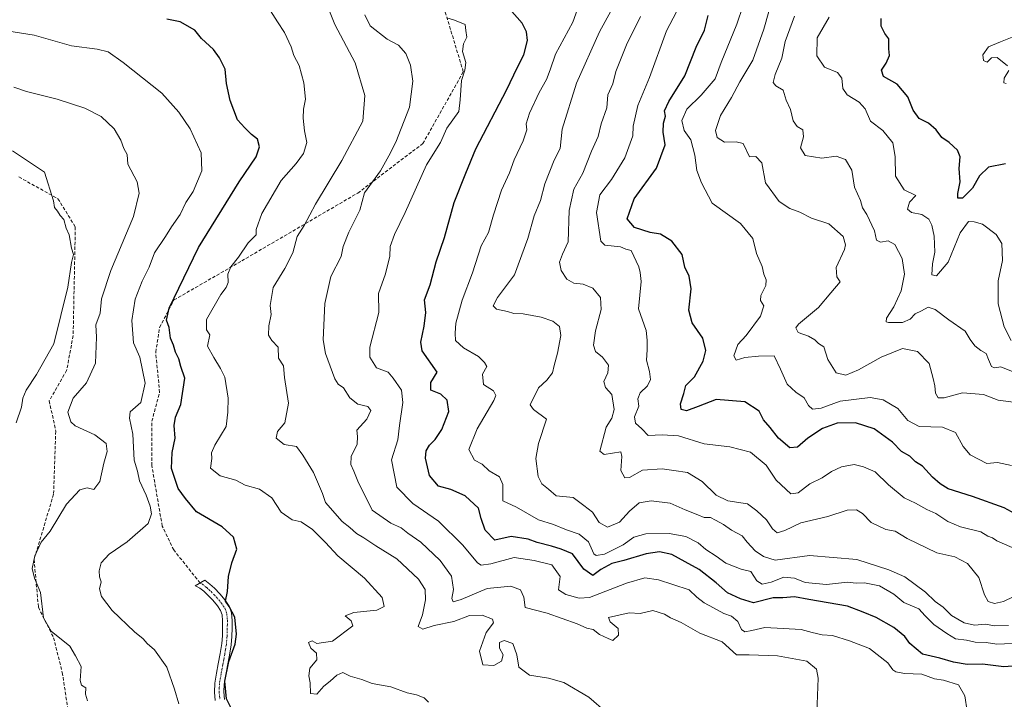
# Model space of a CAD drawing. Units: metres. Extents: x 562935 to 566359, y 4747227 to 4749573.
# Drawn here: x 563856 to 564156, y 4749257 to 4749464 of the extents above; entities that cross this region are included whole.
import ezdxf

# ---------------------------------------------------------------- set-up
doc = ezdxf.new("R2010")
doc.units = ezdxf.units.M
doc.header["$MEASUREMENT"] = 0
doc.linetypes.add('TRAZO_Y_PUNTO', pattern=[1, 0.5, -0.25, 0, -0.25])
doc.linetypes.add('TRAZOSX2', pattern=[1.5, 1, -0.5])
for name, color, linetype, lineweight in [('Camino', 19, 'Continuous', 0), ('Camino Cxs', 19, 'Continuous', 0), ('Camino eje', 39, 'TRAZO_Y_PUNTO', 13), ('Curva de nivel maestra', 36, 'Continuous', 30), ('Curva de nivel normal', 36, 'Continuous', 0), ('Senda', 19, 'TRAZOSX2', 0)]:
    doc.layers.add(name, color=color, linetype=linetype, lineweight=lineweight)

# ---------------------------------------------------------------- blocks, each defined once
blk = doc.blocks.new('*U160')
at = {"layer": 'Curva de nivel normal', "color": 36, "linetype": 'Continuous', "lineweight": 0}
blk.add_polyline3d([(564144.95, 4749253.82, 880), (564144.21, 4749258.56, 880), (564142.25, 4749261.87, 880), (564137.72, 4749263.3, 880), (564134.96, 4749263.72, 880), (564131.15, 4749265.15, 880), (564125.89, 4749265.37, 880), (564123.23, 4749265.79, 880), (564122.27, 4749266.41, 880), (564120.76, 4749268.54, 880), (564115.14, 4749272.94, 880), (564109.06, 4749275.24, 880), (564103.89, 4749276.91, 880), (564100.75, 4749277.09, 880), (564097.76, 4749277.76, 880), (564094.41, 4749278.74, 880), (564088.86, 4749278.99, 880), (564083.3, 4749279.34, 880), (564079.33, 4749278.39, 880), (564077.2, 4749278.04, 880), (564076.21, 4749278.71, 880), (564075.13, 4749281.13, 880), (564073.12, 4749282.82, 880), (564070.78, 4749283.56, 880), (564067.67, 4749285.36, 880), (564064.81, 4749286.81, 880), (564062.61, 4749288.61, 880), (564060.22, 4749290.77, 880), (564055.32, 4749292.37, 880), (564050.95, 4749293.82, 880), (564046.79, 4749294.45, 880), (564041.23, 4749292.86, 880), (564029.94, 4749288.43, 880), (564026.82, 4749288.25, 880), (564022.69, 4749289.36, 880), (564020.53, 4749290.75, 880), (564020.94, 4749294.81, 880), (564018.42, 4749298.39, 880), (564013.07, 4749299.76, 880), (564006.97, 4749300.59, 880), (563999.89, 4749298.66, 880), (563996.93, 4749298.32, 880), (563995.78, 4749298.97, 880), (563991.39, 4749304.39, 880), (563983.98, 4749311.65, 880), (563976.09, 4749317.1, 880), (563971.3, 4749322.06, 880), (563969.64, 4749330.33, 880), (563971.54, 4749336.45, 880), (563972.08, 4749340.81, 880), (563973.07, 4749347.83, 880), (563972.66, 4749351.6, 880), (563970.18, 4749355.18, 880), (563968.6, 4749357.02, 880), (563965.08, 4749358.35, 880), (563963.01, 4749361.61, 880), (563963, 4749364.68, 880), (563965.79, 4749375.18, 880), (563965.63, 4749381, 880), (563967.78, 4749387, 880), (563969.12, 4749392.31, 880), (563969.23, 4749395.25, 880), (563970.54, 4749398.98, 880), (563973.74, 4749405.61, 880), (563980.31, 4749420.11, 880), (563984.5, 4749426.94, 880), (563986.47, 4749431.36, 880), (563990.09, 4749436.43, 880), (563990.54, 4749439.98, 880), (563990.92, 4749445.84, 880), (563992, 4749448.96, 880), (563992.22, 4749451.33, 880), (563991.22, 4749454.67, 880), (563991.6, 4749457, 880), (563992.59, 4749459, 880), (563992.24, 4749461, 880), (563992.01, 4749462.87, 880), (563988.81, 4749464.16, 880), (563986.48, 4749464.86, 880)], dxfattribs=at)
blk = doc.blocks.new('*U186')
at = {"layer": 'Curva de nivel normal', "color": 36, "linetype": 'Continuous', "lineweight": 0}
blk.add_polyline3d([(564161, 4749274.59, 870), (564154, 4749274.25, 870), (564150.67, 4749274.79, 870), (564147.33, 4749274.84, 870), (564144.67, 4749275.47, 870), (564141.38, 4749275.89, 870), (564138.76, 4749277.53, 870), (564134.76, 4749280.28, 870), (564132.11, 4749282.9, 870), (564130.17, 4749284.99, 870), (564125.68, 4749286.91, 870), (564122.56, 4749289.47, 870), (564118.25, 4749291.99, 870), (564113.67, 4749292.94, 870), (564111.11, 4749292.84, 870), (564108.51, 4749293.11, 870), (564102.09, 4749292.42, 870), (564095.64, 4749292.98, 870), (564092.37, 4749294.37, 870), (564089.07, 4749294.7, 870), (564085.26, 4749293.11, 870), (564082.52, 4749292.49, 870), (564080.84, 4749293.51, 870), (564079, 4749296.33, 870), (564076.09, 4749297.12, 870), (564071.42, 4749298.94, 870), (564068.46, 4749301.01, 870), (564065.39, 4749303.05, 870), (564062.96, 4749305.07, 870), (564059.28, 4749307.07, 870), (564054.22, 4749307.97, 870), (564047.07, 4749307.86, 870), (564043.43, 4749306.8, 870), (564040.18, 4749304.54, 870), (564034.45, 4749301.63, 870), (564032, 4749301.24, 870), (564031.27, 4749301.8, 870), (564029.62, 4749305.44, 870), (564026.79, 4749307.78, 870), (564022.89, 4749309.05, 870), (564018.97, 4749310.64, 870), (564014.35, 4749312.08, 870), (564007.65, 4749316, 870), (564003.53, 4749317.87, 870), (564003.56, 4749322.89, 870), (564002.52, 4749325.15, 870), (563999.38, 4749327.04, 870), (563997.25, 4749329.05, 870), (563994.94, 4749330.26, 870), (563993.18, 4749333.46, 870), (563995.74, 4749339.84, 870), (564000.75, 4749348.41, 870), (564001.38, 4749349.97, 870), (564000.66, 4749351.35, 870), (563997.62, 4749353.33, 870), (563997.35, 4749356.48, 870), (563998.63, 4749358.75, 870), (563997.9, 4749359.96, 870), (563996.13, 4749361.84, 870), (563991.6, 4749364.5, 870), (563989.11, 4749366.69, 870), (563989.02, 4749368.94, 870), (563989.25, 4749372, 870), (563991.15, 4749379, 870), (563994.26, 4749387.3, 870), (563996.98, 4749395.54, 870), (563999.2, 4749399.54, 870), (564000.72, 4749404.97, 870), (564003.15, 4749412.49, 870), (564005.6, 4749417.69, 870), (564007, 4749421.7, 870), (564009.74, 4749427.48, 870), (564010.86, 4749430.78, 870), (564010.68, 4749432.63, 870), (564011.66, 4749435.91, 870), (564014.57, 4749442.21, 870), (564016.82, 4749446.16, 870), (564017.94, 4749449.08, 870), (564019.53, 4749453.85, 870), (564024.89, 4749463.54, 870), (564026.65, 4749468.67, 870)], dxfattribs=at)
blk = doc.blocks.new('*U200')
at = {"layer": 'Curva de nivel maestra', "color": 36, "linetype": 'Continuous', "lineweight": 30}
blk.add_polyline3d([(564159.96, 4749267.62, 875), (564156.04, 4749267.31, 875), (564149.64, 4749268.2, 875), (564144.94, 4749268.1, 875), (564140.77, 4749268.79, 875), (564136.61, 4749270.04, 875), (564131.32, 4749271.26, 875), (564127.5, 4749274.43, 875), (564125.93, 4749276.6, 875), (564122.64, 4749279.3, 875), (564117.23, 4749282.38, 875), (564113.3, 4749284, 875), (564108.51, 4749285.81, 875), (564096.71, 4749287.83, 875), (564092.35, 4749288.69, 875), (564088.75, 4749288.41, 875), (564085.86, 4749288.31, 875), (564079.86, 4749286.82, 875), (564075.89, 4749288.05, 875), (564071.94, 4749289.88, 875), (564068.44, 4749292.91, 875), (564063.34, 4749296.94, 875), (564059.03, 4749299.27, 875), (564055.01, 4749301.58, 875), (564051.19, 4749302.36, 875), (564047.13, 4749301.71, 875), (564040.34, 4749299.68, 875), (564036.75, 4749298.76, 875), (564033.34, 4749296.95, 875), (564030.9, 4749295.19, 875), (564028.22, 4749297.12, 875), (564024.78, 4749301.78, 875), (564021.3, 4749303.15, 875), (564018.37, 4749304.09, 875), (564013.99, 4749305.17, 875), (564011.25, 4749306.25, 875), (564006.03, 4749307.03, 875), (564001.11, 4749305.96, 875), (563998.18, 4749308.91, 875), (563996.97, 4749312.54, 875), (563996.1, 4749315.64, 875), (563992.01, 4749319.4, 875), (563987.72, 4749321.38, 875), (563983.96, 4749322.32, 875), (563981.18, 4749325.6, 875), (563980.01, 4749330.85, 875), (563980.18, 4749333.12, 875), (563981.18, 4749334.86, 875), (563982.97, 4749336.54, 875), (563985, 4749339.56, 875), (563987.04, 4749345.04, 875), (563986.6, 4749348.52, 875), (563984.62, 4749350.32, 875), (563981.58, 4749351.55, 875), (563981.6, 4749353.93, 875), (563983.57, 4749357, 875), (563978.98, 4749363.5, 875), (563978.58, 4749366.13, 875), (563979.59, 4749371.05, 875), (563980.07, 4749375.19, 875), (563979.7, 4749379.05, 875), (563981.4, 4749383.66, 875), (563983.18, 4749390.61, 875), (563985.74, 4749397.99, 875), (563988.74, 4749408.67, 875), (563992.26, 4749417.67, 875), (563995.26, 4749425, 875), (564004.78, 4749443.09, 875), (564007.85, 4749449.69, 875), (564009.9, 4749453.66, 875), (564011.08, 4749458.03, 875), (564010.75, 4749460.61, 875), (564009.45, 4749463.27, 875), (564005.52, 4749467.64, 875)], dxfattribs=at)
blk = doc.blocks.new('*U208')
at = {"layer": 'Senda', "color": 19, "linetype": 'TRAZOSX2', "lineweight": 0}
blk.add_polyline3d([(563911.35, 4749292.87, 900.98), (563903.32, 4749302.92, 902.7), (563899.81, 4749310.2, 903.68), (563896.64, 4749328.61, 902.29), (563896.64, 4749342.11, 902.15), (563899.02, 4749350.84, 902.59), (563897.83, 4749363.14, 902.3), (563899.02, 4749370.68, 901.4), (563903.39, 4749379.02, 900.35), (563924.02, 4749390.92, 894.49), (563959.35, 4749411.56, 885.75), (563979.19, 4749426.64, 881.41), (563991.49, 4749448.47, 880.07), (563985.14, 4749469.51, 878.65), (563975.22, 4749478.24, 878.73), (563968.39, 4749510.15, 877.06), (563945.38, 4749539.51, 875.49), (563940.74, 4749550.11, 874.43)], dxfattribs=at)

msp = doc.modelspace()

# ---------------------------------------------------------------- linework, layer by layer
at = {"layer": 'Camino', "color": 19, "linetype": 'Continuous', "lineweight": 0}
msp.add_polyline3d([(563915.92, 4749257.13, 901.74), (563915.7, 4749259.68, 901.68), (563915.79, 4749262.41, 901.65), (563916.34, 4749265.48, 901.44), (563916.87, 4749268.32, 901.23), (563917.41, 4749271.41, 901.13), (563917.92, 4749274.42, 901.09), (563918.12, 4749276.76, 901.03), (563918.19, 4749279.2, 900.97), (563918.21, 4749281.37, 900.85), (563918.06, 4749283.18, 900.78), (563917.59, 4749284.53, 900.68), (563916.64, 4749285.94, 900.64), (563915.23, 4749287.6, 900.52), (563913.65, 4749289.22, 900.6), (563912.44, 4749290.37, 900.77), (563911.24, 4749291.29, 900.9), (563909.98, 4749291.97, 901.07), (563909.89, 4749292.01, 901.08), (563912.8, 4749293.73, 901.09), (563912.83, 4749293.72, 901.09), (563914.32, 4749292.57, 900.95), (563915.68, 4749291.27, 900.77), (563917.37, 4749289.54, 900.27), (563918.94, 4749287.69, 899.94), (563920.19, 4749285.84, 900.02), (563920.91, 4749283.78, 900.25), (563921.1, 4749281.46, 900.35), (563921.07, 4749279.14, 900.46), (563921, 4749276.6, 900.4), (563920.78, 4749274.06, 900.32), (563920.26, 4749270.92, 899.99), (563919.71, 4749267.8, 899.8), (563919.18, 4749264.96, 899.97), (563918.67, 4749262.11, 900.24), (563918.59, 4749259.76, 900.36), (563918.8, 4749257.4, 900.44)], dxfattribs=at)
at = {"layer": 'Camino Cxs', "color": 19, "linetype": 'Continuous', "lineweight": 0}
msp.add_polyline3d([(563915.92, 4749257.13, 901.74), (563915.7, 4749259.68, 901.68), (563915.79, 4749262.41, 901.65), (563916.34, 4749265.48, 901.44), (563916.87, 4749268.32, 901.23), (563917.41, 4749271.41, 901.13), (563917.92, 4749274.42, 901.09), (563918.12, 4749276.76, 901.03), (563918.19, 4749279.2, 900.97), (563918.21, 4749281.37, 900.85), (563918.06, 4749283.18, 900.78), (563917.59, 4749284.53, 900.68), (563916.64, 4749285.94, 900.64), (563915.23, 4749287.6, 900.52), (563913.65, 4749289.22, 900.6), (563912.44, 4749290.37, 900.77), (563911.24, 4749291.29, 900.9), (563909.98, 4749291.97, 901.07), (563909.89, 4749292.01, 901.08), (563912.8, 4749293.73, 901.09), (563912.83, 4749293.72, 901.09), (563914.32, 4749292.57, 900.95), (563915.68, 4749291.27, 900.77), (563917.37, 4749289.54, 900.27), (563918.94, 4749287.69, 899.94), (563920.19, 4749285.84, 900.02), (563920.91, 4749283.78, 900.25), (563921.1, 4749281.46, 900.35), (563921.07, 4749279.14, 900.46), (563921, 4749276.6, 900.4), (563920.78, 4749274.06, 900.32), (563920.26, 4749270.92, 899.99), (563919.71, 4749267.8, 899.8), (563919.18, 4749264.96, 899.97), (563918.67, 4749262.11, 900.24), (563918.59, 4749259.76, 900.36), (563918.8, 4749257.4, 900.44)], dxfattribs=at)
at = {"layer": 'Camino eje', "color": 39, "linetype": 'TRAZO_Y_PUNTO', "lineweight": 13}
msp.add_polyline3d([(563911.35, 4749292.87, 900.98), (563912.03, 4749292.51, 900.94), (563913.38, 4749291.47, 900.84), (563914.06, 4749290.82, 900.75), (563914.67, 4749290.25, 900.66), (563916.3, 4749288.57, 900.32), (563917.79, 4749286.82, 900.3), (563918.89, 4749285.19, 900.36), (563919.49, 4749283.48, 900.53), (563919.66, 4749281.42, 900.6), (563919.64, 4749280.26, 900.66), (563919.63, 4749279.17, 900.72), (563919.56, 4749276.68, 900.72), (563919.35, 4749274.24, 900.71), (563919.09, 4749272.67, 900.67), (563918.84, 4749271.17, 900.57), (563918.57, 4749269.62, 900.52), (563918.29, 4749268.06, 900.52), (563917.76, 4749265.22, 900.72), (563917.23, 4749262.26, 901.01), (563917.15, 4749259.72, 901.15), (563917.26, 4749258.45, 901.14), (563917.36, 4749257.27, 901.21)], dxfattribs=at)
at = {"layer": 'Curva de nivel maestra', "color": 36, "linetype": 'Continuous', "lineweight": 30}
for points in [[(563920.71, 4749255.02, 900), (563919.34, 4749257.66, 900), (563918.84, 4749263, 900), (563920.06, 4749269, 900), (563922.01, 4749274.26, 900), (563922.46, 4749277.35, 900), (563921.91, 4749282.44, 900), (563920.2, 4749285.73, 900), (563919.08, 4749287.34, 900), (563919.69, 4749290.29, 900), (563919.97, 4749294.82, 900), (563920.98, 4749299.04, 900), (563922.54, 4749303.16, 900), (563921.52, 4749306.79, 900), (563918.05, 4749309.95, 900), (563910.24, 4749314.57, 900), (563906.9, 4749318.57, 900), (563904.66, 4749321.66, 900), (563902.68, 4749327.68, 900), (563902.8, 4749332.62, 900), (563903.7, 4749336.98, 900), (563903.43, 4749340.82, 900), (563903.87, 4749343.37, 900), (563905.43, 4749347.16, 900), (563906.66, 4749355.18, 900), (563905.47, 4749358.76, 900), (563904.87, 4749361.09, 900), (563903.86, 4749363.09, 900), (563903.27, 4749365.3, 900), (563902.37, 4749367.41, 900), (563901.94, 4749370.65, 900), (563901.11, 4749372.92, 900), (563901.89, 4749376.53, 900), (563910.82, 4749395, 900), (563923.24, 4749414.95, 900), (563928.37, 4749422.59, 900), (563929.46, 4749425.66, 900), (563928.79, 4749427.95, 900), (563927, 4749429.37, 900), (563924.98, 4749431.43, 900), (563922.76, 4749433.87, 900), (563920.45, 4749439.74, 900), (563919.41, 4749444.92, 900), (563918.94, 4749449.24, 900), (563917.21, 4749452.68, 900), (563915.46, 4749455.31, 900), (563911.79, 4749458.64, 900), (563909.78, 4749461.17, 900), (563905.28, 4749463.68, 900), (563901.2, 4749464.54, 900)], [(564163.97, 4749311.53, 850), (564156.18, 4749315.73, 850), (564146.55, 4749319.22, 850), (564139.18, 4749321.51, 850), (564136.74, 4749323.07, 850), (564134.39, 4749325.05, 850), (564131.36, 4749328.43, 850), (564129.15, 4749329.77, 850), (564127.43, 4749331.5, 850), (564124.88, 4749332.94, 850), (564122.18, 4749335.77, 850), (564116.63, 4749339.85, 850), (564110.91, 4749341.67, 850), (564105.33, 4749341.48, 850), (564100.84, 4749339.93, 850), (564096.37, 4749337, 850), (564093.23, 4749334.26, 850), (564090.91, 4749334.04, 850), (564087.43, 4749337, 850), (564084.93, 4749340.19, 850), (564082.87, 4749342.58, 850), (564081.57, 4749345.16, 850), (564077.19, 4749348, 850), (564068.5, 4749348.72, 850), (564063.06, 4749346.63, 850), (564059.43, 4749345.3, 850), (564057.79, 4749345.72, 850), (564057.67, 4749347.41, 850), (564058.6, 4749350.57, 850), (564059.28, 4749352.98, 850), (564061.88, 4749355.67, 850), (564064.58, 4749360.42, 850), (564065.37, 4749363.68, 850), (564064.44, 4749367.35, 850), (564061.21, 4749372.05, 850), (564060.21, 4749375.97, 850), (564060.88, 4749382.41, 850), (564060.24, 4749386.24, 850), (564059, 4749389, 850), (564058.17, 4749392.9, 850), (564055.04, 4749396.96, 850), (564051.59, 4749399.02, 850), (564048.39, 4749399.54, 850), (564043.61, 4749401.04, 850), (564041.43, 4749403.67, 850), (564043.52, 4749409.78, 850), (564050.37, 4749419.1, 850), (564052.93, 4749426.29, 850), (564052.34, 4749430.05, 850), (564052.42, 4749432.84, 850), (564053.09, 4749434.93, 850), (564052.8, 4749436.61, 850), (564054.03, 4749439.44, 850), (564058.95, 4749447.21, 850), (564062.44, 4749456, 850), (564064.96, 4749461.15, 850), (564066.09, 4749465.59, 850)], [(564156.6, 4749420.44, 825), (564151.39, 4749419.49, 825), (564148.66, 4749416.84, 825), (564146.56, 4749413.05, 825), (564143.48, 4749410.01, 825), (564142.06, 4749409.97, 825), (564142.05, 4749411.48, 825), (564142.78, 4749415, 825), (564142.52, 4749419, 825), (564142.78, 4749422.58, 825), (564141.98, 4749424.64, 825), (564139.48, 4749427, 825), (564137.16, 4749428.48, 825), (564135.44, 4749430.85, 825), (564133.17, 4749432.85, 825), (564130.35, 4749434.29, 825), (564128.46, 4749436.78, 825), (564126.82, 4749440.9, 825), (564123.62, 4749444.67, 825), (564119.49, 4749447, 825), (564118.88, 4749449, 825), (564120.28, 4749451.1, 825), (564121.28, 4749453.41, 825), (564121.1, 4749455.44, 825), (564121.05, 4749458.46, 825), (564119.84, 4749460.1, 825), (564118.73, 4749462.39, 825), (564118.74, 4749464.74, 825)]]:
    msp.add_polyline3d(points, dxfattribs=at)
at = {"layer": 'Curva de nivel normal', "color": 36, "linetype": 'Continuous', "lineweight": 0}
for points in [[(564035.08, 4749253.41, 890), (564029.68, 4749258.09, 890), (564022.06, 4749262.57, 890), (564017.47, 4749263.91, 890), (564011.65, 4749264.83, 890), (564008.44, 4749267.25, 890), (564007.76, 4749271.02, 890), (564006.57, 4749274.51, 890), (564003.9, 4749275.37, 890), (564002.48, 4749274.75, 890), (564002.52, 4749273, 890), (564003.66, 4749271, 890), (564003.17, 4749269.11, 890), (564000.75, 4749267.8, 890), (563997.45, 4749267.96, 890), (563996.4, 4749272.08, 890), (563998.48, 4749277.79, 890), (564000.68, 4749280.71, 890), (564000.41, 4749281.87, 890), (563997.28, 4749283.07, 890), (563993.35, 4749283.01, 890), (563988.57, 4749281.19, 890), (563982.65, 4749279.89, 890), (563979.16, 4749278.86, 890), (563977.7, 4749279.59, 890), (563979.02, 4749283.2, 890), (563979.99, 4749287.78, 890), (563979.87, 4749290.86, 890), (563977.84, 4749294.02, 890), (563971.2, 4749300.22, 890), (563964.82, 4749304.16, 890), (563961.2, 4749306.66, 890), (563959, 4749307.99, 890), (563956.98, 4749309.76, 890), (563954.57, 4749311.57, 890), (563949.54, 4749317.37, 890), (563948.63, 4749320.12, 890), (563945.92, 4749326.54, 890), (563942.64, 4749331.74, 890), (563940.68, 4749334.45, 890), (563936.95, 4749335.07, 890), (563934.49, 4749336.93, 890), (563934.88, 4749339, 890), (563937.18, 4749341.67, 890), (563938.24, 4749347.6, 890), (563937.07, 4749355.39, 890), (563936.69, 4749358.93, 890), (563935.19, 4749361.33, 890), (563935.12, 4749364.64, 890), (563933.21, 4749366.73, 890), (563932.2, 4749368.36, 890), (563932.24, 4749371.18, 890), (563932.95, 4749374.59, 890), (563932.72, 4749377.34, 890), (563933.59, 4749382.83, 890), (563937.17, 4749388.64, 890), (563939.6, 4749393.33, 890), (563940.95, 4749398.36, 890), (563943.03, 4749401.64, 890), (563946.48, 4749408.22, 890), (563954.49, 4749421.45, 890), (563960.87, 4749433.41, 890), (563961.51, 4749441.25, 890), (563958.53, 4749451.16, 890), (563952.36, 4749462.87, 890), (563947, 4749476.34, 890)], [(564157.49, 4749279.95, 865), (564153.38, 4749279.88, 865), (564150.43, 4749280.37, 865), (564147.18, 4749280.08, 865), (564144.05, 4749280.76, 865), (564140.11, 4749283.03, 865), (564137.62, 4749285.51, 865), (564135.19, 4749287.2, 865), (564132.28, 4749290.08, 865), (564125.94, 4749294.8, 865), (564121.05, 4749296.85, 865), (564111.34, 4749300, 865), (564096.92, 4749301.25, 865), (564086.45, 4749299.78, 865), (564082.89, 4749300.9, 865), (564080.37, 4749302.7, 865), (564077.92, 4749305.28, 865), (564076.37, 4749307.2, 865), (564073.11, 4749309, 865), (564070.68, 4749310.73, 865), (564068.29, 4749311.96, 865), (564066.79, 4749312.79, 865), (564064.83, 4749312.83, 865), (564062.94, 4749313.6, 865), (564059.06, 4749315.14, 865), (564054.51, 4749317.16, 865), (564048.73, 4749317.91, 865), (564045.04, 4749317.28, 865), (564042.15, 4749314.77, 865), (564039.04, 4749311.38, 865), (564035.35, 4749309.84, 865), (564032.89, 4749311.24, 865), (564030.82, 4749314.39, 865), (564028.18, 4749316.48, 865), (564024.95, 4749318.95, 865), (564019.77, 4749319.44, 865), (564017.39, 4749321.39, 865), (564015.42, 4749323.08, 865), (564014.33, 4749325.33, 865), (564013.54, 4749330.73, 865), (564014.36, 4749335.38, 865), (564016.79, 4749342.79, 865), (564012.89, 4749345.72, 865), (564011.84, 4749347.15, 865), (564014.39, 4749352.32, 865), (564016.93, 4749354.66, 865), (564018.7, 4749356.89, 865), (564019.13, 4749359.12, 865), (564020.21, 4749362.8, 865), (564021.19, 4749368.21, 865), (564020.76, 4749370.96, 865), (564018.8, 4749372.56, 865), (564015.18, 4749373.78, 865), (564009.77, 4749374.77, 865), (564006.92, 4749374.92, 865), (564004.99, 4749375.52, 865), (564001.65, 4749376.2, 865), (564000.56, 4749377.19, 865), (564001.94, 4749379.75, 865), (564007.11, 4749386.68, 865), (564011.16, 4749397.75, 865), (564013.06, 4749404.67, 865), (564015.01, 4749409.33, 865), (564016.35, 4749414.33, 865), (564019.19, 4749421.6, 865), (564020.94, 4749425.15, 865), (564021.56, 4749431, 865), (564025.95, 4749445, 865), (564032.98, 4749460.67, 865), (564039.85, 4749473.33, 865)], [(564164.2, 4749301.25, 855), (564153.96, 4749305.76, 855), (564152.66, 4749306.66, 855), (564151.17, 4749307.17, 855), (564149.07, 4749308.4, 855), (564142.93, 4749309.93, 855), (564138.99, 4749311.58, 855), (564135.36, 4749314.05, 855), (564132.61, 4749315.28, 855), (564129.18, 4749317.18, 855), (564125.75, 4749318.83, 855), (564121, 4749322.74, 855), (564116.95, 4749326.75, 855), (564113.33, 4749328.22, 855), (564110.55, 4749328.91, 855), (564106.64, 4749328.25, 855), (564103.61, 4749326.84, 855), (564100.76, 4749324.89, 855), (564097, 4749323.1, 855), (564093.41, 4749320.34, 855), (564091.24, 4749320.04, 855), (564086.77, 4749324.19, 855), (564083.67, 4749328.76, 855), (564078.94, 4749332.68, 855), (564072.69, 4749334.28, 855), (564064.87, 4749335.28, 855), (564057.02, 4749337.64, 855), (564052.02, 4749338.02, 855), (564047.76, 4749337.76, 855), (564045.84, 4749339.84, 855), (564043.91, 4749341.55, 855), (564043.62, 4749343.42, 855), (564044.96, 4749346.67, 855), (564044.65, 4749348.93, 855), (564045.38, 4749350.71, 855), (564047.56, 4749352.87, 855), (564048.5, 4749354.77, 855), (564048.19, 4749357.25, 855), (564047.26, 4749360.7, 855), (564047.53, 4749363.8, 855), (564047.53, 4749366.79, 855), (564047.15, 4749369.78, 855), (564044.83, 4749376.34, 855), (564045.61, 4749384.61, 855), (564045.38, 4749387.38, 855), (564044.96, 4749389.15, 855), (564042.65, 4749394.04, 855), (564041.03, 4749394.5, 855), (564039.37, 4749395.24, 855), (564034.55, 4749395.69, 855), (564033.4, 4749396.96, 855), (564032.02, 4749405.63, 855), (564033.11, 4749411, 855), (564036.66, 4749415.67, 855), (564040.7, 4749422.33, 855), (564043.15, 4749429, 855), (564043.24, 4749431.88, 855), (564044.66, 4749438.19, 855), (564048.14, 4749446.7, 855), (564053.32, 4749460.95, 855), (564059.58, 4749472.82, 855)], [(563932.08, 4749468.12, 895), (563934.87, 4749463.71, 895), (563937.07, 4749460.44, 895), (563939.03, 4749456.03, 895), (563939.87, 4749453.44, 895), (563941.49, 4749450.43, 895), (563942.96, 4749445.11, 895), (563943.4, 4749440.1, 895), (563942.84, 4749437.05, 895), (563942.71, 4749434.32, 895), (563943.15, 4749430.53, 895), (563943.83, 4749426.97, 895), (563942.87, 4749423.58, 895), (563940.59, 4749420.55, 895), (563936.01, 4749415.41, 895), (563930.1, 4749405.35, 895), (563928.43, 4749400.52, 895), (563928.45, 4749398.85, 895), (563926.01, 4749396.42, 895), (563923.07, 4749392.01, 895), (563920.73, 4749389.09, 895), (563919.74, 4749386.84, 895), (563919.87, 4749384.36, 895), (563919.31, 4749382.84, 895), (563917.62, 4749380.67, 895), (563913.32, 4749373.08, 895), (563913.3, 4749369.98, 895), (563914.32, 4749368.38, 895), (563913.64, 4749364.97, 895), (563915.49, 4749361.49, 895), (563917.51, 4749358.18, 895), (563918.89, 4749355.56, 895), (563919.9, 4749349.13, 895), (563919.8, 4749344.87, 895), (563919.23, 4749340.46, 895), (563915.8, 4749334.78, 895), (563914.8, 4749332.54, 895), (563914.93, 4749330.73, 895), (563914.54, 4749327.85, 895), (563917.46, 4749325.45, 895), (563922.24, 4749324.17, 895), (563925.08, 4749322.64, 895), (563929.42, 4749321.42, 895), (563933.17, 4749318.83, 895), (563936.05, 4749314.39, 895), (563939.42, 4749312.09, 895), (563942.14, 4749311.47, 895), (563945.61, 4749309.13, 895), (563949.5, 4749305.24, 895), (563953.31, 4749301.16, 895), (563961.36, 4749294.36, 895), (563966.82, 4749288.49, 895), (563967.4, 4749285.73, 895), (563965.15, 4749284.64, 895), (563958.13, 4749283.88, 895), (563955.56, 4749282.87, 895), (563957.34, 4749281.41, 895), (563957.81, 4749279.81, 895), (563951.7, 4749275.22, 895), (563946.89, 4749274.41, 895), (563945.46, 4749275.32, 895), (563944.35, 4749274.76, 895), (563945.07, 4749273.04, 895), (563946.74, 4749271.52, 895), (563946.92, 4749269.5, 895), (563944.78, 4749266.99, 895), (563944.46, 4749264.58, 895), (563944.87, 4749262.47, 895), (563944.97, 4749259.2, 895), (563946.9, 4749259.03, 895), (563949, 4749261.48, 895), (563951, 4749263.04, 895), (563953, 4749264.85, 895), (563954.79, 4749265.68, 895), (563957.06, 4749264.49, 895), (563960.57, 4749263.49, 895), (563963.78, 4749262.32, 895), (563969.42, 4749261.28, 895), (563974.4, 4749259.4, 895), (563977.21, 4749258.88, 895), (563979.6, 4749257.94, 895), (563980.94, 4749256.6, 895)], [(564158.47, 4749328.69, 845), (564154.17, 4749329.56, 845), (564150.88, 4749329.21, 845), (564145.87, 4749331.87, 845), (564143.71, 4749334.38, 845), (564141.33, 4749338.66, 845), (564137.44, 4749340.3, 845), (564130.26, 4749340.54, 845), (564126.86, 4749342.37, 845), (564123.79, 4749345.94, 845), (564119.3, 4749348.59, 845), (564115.41, 4749349.32, 845), (564106.26, 4749348.19, 845), (564100.43, 4749346.1, 845), (564097.78, 4749345.78, 845), (564096.6, 4749346.94, 845), (564095.26, 4749349.26, 845), (564092.76, 4749350.91, 845), (564090.14, 4749353.44, 845), (564088.12, 4749357.94, 845), (564086.2, 4749361.98, 845), (564081.35, 4749361.9, 845), (564077.22, 4749361.48, 845), (564074.62, 4749360.74, 845), (564073.87, 4749362.04, 845), (564075.08, 4749365.42, 845), (564077.66, 4749368.17, 845), (564081.96, 4749374.06, 845), (564083, 4749377.25, 845), (564082, 4749378.86, 845), (564082.13, 4749380.34, 845), (564083.58, 4749383.44, 845), (564083.69, 4749385.14, 845), (564083.02, 4749386.88, 845), (564082.48, 4749389.24, 845), (564080.8, 4749393.15, 845), (564079.68, 4749397.77, 845), (564075.92, 4749402.26, 845), (564067.24, 4749408.52, 845), (564064.04, 4749414.65, 845), (564062.6, 4749418.4, 845), (564061.99, 4749423.11, 845), (564060.76, 4749427.78, 845), (564058.73, 4749430.62, 845), (564058, 4749433.67, 845), (564059.55, 4749437.11, 845), (564063.88, 4749441.33, 845), (564068.2, 4749446.33, 845), (564070.04, 4749451.33, 845), (564074.74, 4749463, 845), (564076.73, 4749468.67, 845)], [(564099.05, 4749250.72, 885), (564099.55, 4749263.88, 885), (564099.06, 4749266.6, 885), (564096.12, 4749269.1, 885), (564087.12, 4749270.7, 885), (564078.59, 4749271.03, 885), (564074.73, 4749271.05, 885), (564070.35, 4749274.99, 885), (564063.47, 4749277.6, 885), (564057.87, 4749280.87, 885), (564054.62, 4749282.29, 885), (564052.76, 4749283.42, 885), (564049.16, 4749284.49, 885), (564045.36, 4749283.55, 885), (564042, 4749283.8, 885), (564035.73, 4749282.42, 885), (564036.26, 4749281.04, 885), (564038.64, 4749279, 885), (564038.75, 4749276.96, 885), (564037.03, 4749275.34, 885), (564035.56, 4749275.94, 885), (564032.99, 4749277.18, 885), (564031, 4749278.71, 885), (564029.08, 4749279.08, 885), (564026.14, 4749280.47, 885), (564017.06, 4749283.72, 885), (564010.28, 4749285.38, 885), (564009.89, 4749288.61, 885), (564008.88, 4749290.82, 885), (564005.99, 4749291.89, 885), (563998.73, 4749291.2, 885), (563990.8, 4749287.84, 885), (563988.45, 4749287.13, 885), (563988.04, 4749288.14, 885), (563988.47, 4749290.89, 885), (563987.92, 4749295, 885), (563984.42, 4749299.76, 885), (563978.53, 4749305.26, 885), (563974.55, 4749308, 885), (563972.54, 4749309.64, 885), (563969.47, 4749311.12, 885), (563963.71, 4749315.04, 885), (563959.4, 4749323.84, 885), (563958.18, 4749326.96, 885), (563957.2, 4749328.99, 885), (563957.38, 4749331.38, 885), (563959.14, 4749335.14, 885), (563959.3, 4749337.44, 885), (563959.1, 4749339.42, 885), (563962.1, 4749342.78, 885), (563963.38, 4749345.38, 885), (563962.46, 4749346.6, 885), (563959.39, 4749347.34, 885), (563956.89, 4749349.22, 885), (563955.02, 4749352.32, 885), (563953.43, 4749353.42, 885), (563952.34, 4749355.01, 885), (563949.49, 4749362.78, 885), (563948.84, 4749366.84, 885), (563949.34, 4749377.95, 885), (563951.16, 4749386.15, 885), (563954.27, 4749392.29, 885), (563954.92, 4749395.33, 885), (563956.64, 4749399.67, 885), (563960.03, 4749406.33, 885), (563961.45, 4749411.67, 885), (563966.23, 4749418.33, 885), (563968.82, 4749422.92, 885), (563970.97, 4749427.01, 885), (563975.14, 4749437.68, 885), (563976.1, 4749445.67, 885), (563975.44, 4749450.52, 885), (563973.98, 4749454.09, 885), (563971.73, 4749456.62, 885), (563968.32, 4749458.39, 885), (563963.13, 4749462.48, 885), (563961.5, 4749465.85, 885)], [(564159.15, 4749288.81, 860), (564156, 4749287.28, 860), (564153.2, 4749286.66, 860), (564151.35, 4749287.26, 860), (564150.25, 4749289.28, 860), (564148.47, 4749294.59, 860), (564145.02, 4749298.81, 860), (564141.18, 4749300.87, 860), (564135.67, 4749302.03, 860), (564126.66, 4749306.45, 860), (564122.96, 4749308.67, 860), (564120.2, 4749309.2, 860), (564115.69, 4749311.26, 860), (564113.06, 4749314, 860), (564111.19, 4749315.18, 860), (564108.4, 4749315.08, 860), (564102.48, 4749313.16, 860), (564094.32, 4749311.2, 860), (564089.41, 4749308.82, 860), (564087.11, 4749308.11, 860), (564085.62, 4749309.32, 860), (564083.78, 4749312.08, 860), (564080.9, 4749314.89, 860), (564078.07, 4749316.95, 860), (564072.04, 4749317.88, 860), (564068.52, 4749319.65, 860), (564064.23, 4749323.75, 860), (564059.78, 4749326.51, 860), (564055.59, 4749327.07, 860), (564052.02, 4749327.67, 860), (564046.04, 4749327.17, 860), (564042.14, 4749325, 860), (564040.63, 4749324.87, 860), (564039.47, 4749327.14, 860), (564039.73, 4749331.39, 860), (564039.41, 4749332.83, 860), (564034.34, 4749332.01, 860), (564033.1, 4749332.96, 860), (564035.04, 4749340.33, 860), (564036.71, 4749343, 860), (564037.42, 4749345.68, 860), (564036.7, 4749350.27, 860), (564034.76, 4749352.42, 860), (564034.28, 4749354.17, 860), (564035.47, 4749356.82, 860), (564035.66, 4749359.15, 860), (564033.84, 4749361.66, 860), (564031.72, 4749363.36, 860), (564031.12, 4749365.28, 860), (564031.72, 4749369.64, 860), (564033.45, 4749376.12, 860), (564033.28, 4749379.78, 860), (564030.96, 4749382.58, 860), (564028.03, 4749383.85, 860), (564025.17, 4749384.13, 860), (564022.97, 4749385.32, 860), (564021.25, 4749388.03, 860), (564020.75, 4749390.55, 860), (564021.68, 4749392.92, 860), (564023.47, 4749396.74, 860), (564023.76, 4749406.28, 860), (564025.18, 4749412.74, 860), (564027.91, 4749417.67, 860), (564030.54, 4749424.31, 860), (564032.51, 4749428.8, 860), (564033.44, 4749432.67, 860), (564035.18, 4749437.48, 860), (564035.53, 4749441.45, 860), (564037, 4749444.8, 860), (564037.97, 4749448.54, 860), (564041.16, 4749456.72, 860), (564045.4, 4749465.33, 860)], [(564159.07, 4749347.87, 840), (564154.36, 4749348.56, 840), (564149.91, 4749350.24, 840), (564143.48, 4749350.78, 840), (564137.92, 4749349.26, 840), (564136.1, 4749349.22, 840), (564135.23, 4749350.68, 840), (564135.07, 4749352.84, 840), (564134.54, 4749355.17, 840), (564133.34, 4749359.67, 840), (564129.77, 4749363.32, 840), (564125.24, 4749364.28, 840), (564118.78, 4749361.62, 840), (564111.82, 4749357.72, 840), (564107.95, 4749356.14, 840), (564105.02, 4749356.82, 840), (564102.52, 4749360.91, 840), (564101.24, 4749364.71, 840), (564099.68, 4749365.73, 840), (564098.54, 4749366.92, 840), (564096.6, 4749368.02, 840), (564093.41, 4749369.11, 840), (564092.72, 4749370.5, 840), (564093.52, 4749371.65, 840), (564099.67, 4749376.71, 840), (564103.36, 4749381.17, 840), (564106.23, 4749384.5, 840), (564105.26, 4749386.02, 840), (564105.02, 4749388.94, 840), (564107.52, 4749394.36, 840), (564107.9, 4749395.81, 840), (564107.17, 4749398.3, 840), (564102.79, 4749402.24, 840), (564097.49, 4749403.94, 840), (564093.96, 4749405.73, 840), (564090.88, 4749406.88, 840), (564087.68, 4749409.02, 840), (564083.55, 4749414.63, 840), (564082.42, 4749420.73, 840), (564080.57, 4749422.65, 840), (564078.62, 4749422.62, 840), (564076.76, 4749426.61, 840), (564074.62, 4749427.2, 840), (564071.01, 4749427.07, 840), (564068.78, 4749428.44, 840), (564068.32, 4749430.6, 840), (564069.8, 4749435.17, 840), (564073.2, 4749440.69, 840), (564075.68, 4749445.42, 840), (564079.7, 4749452.02, 840), (564083.05, 4749461.46, 840), (564084.57, 4749466.83, 840)], [(564158.94, 4749357.19, 835), (564155.17, 4749358.69, 835), (564153.25, 4749358.32, 835), (564152.34, 4749358.82, 835), (564151.38, 4749360.91, 835), (564150.7, 4749362.74, 835), (564149.05, 4749363.62, 835), (564147.3, 4749365.07, 835), (564145.84, 4749367.04, 835), (564144.27, 4749369.49, 835), (564139.32, 4749372.96, 835), (564135.16, 4749376.15, 835), (564133.04, 4749376.8, 835), (564131.02, 4749375.76, 835), (564129.1, 4749374.82, 835), (564127.55, 4749373.17, 835), (564125.22, 4749372.12, 835), (564120.96, 4749372.16, 835), (564120.24, 4749372.4, 835), (564120.32, 4749373.46, 835), (564122.61, 4749376.94, 835), (564124.8, 4749381.81, 835), (564125.83, 4749386.89, 835), (564125.17, 4749391.66, 835), (564122.86, 4749395.91, 835), (564120.82, 4749397, 835), (564118.55, 4749396.57, 835), (564117.36, 4749397.27, 835), (564116.75, 4749400.06, 835), (564114.38, 4749405.04, 835), (564113.05, 4749407.08, 835), (564112.4, 4749409.31, 835), (564110.65, 4749413.33, 835), (564109.79, 4749418.51, 835), (564107.92, 4749421.74, 835), (564105.02, 4749422.81, 835), (564100.67, 4749422.18, 835), (564095.64, 4749422.97, 835), (564094.2, 4749425.3, 835), (564095.13, 4749428.67, 835), (564094.85, 4749430.8, 835), (564093.16, 4749431.87, 835), (564091.91, 4749433.53, 835), (564091.11, 4749436.98, 835), (564089.79, 4749439.79, 835), (564088.9, 4749442.9, 835), (564086.63, 4749444.18, 835), (564085.84, 4749445.19, 835), (564086.47, 4749447.65, 835), (564088.47, 4749452.63, 835), (564089.49, 4749457.67, 835), (564092.38, 4749465.44, 835)], [(564102.85, 4749465.15, 830), (564099.23, 4749458.85, 830), (564099.16, 4749453.36, 830), (564101.51, 4749449.92, 830), (564105.43, 4749448.22, 830), (564106.78, 4749446.52, 830), (564107.05, 4749443.4, 830), (564108.39, 4749441.43, 830), (564112.07, 4749439.24, 830), (564113.82, 4749437.2, 830), (564115.53, 4749433.47, 830), (564119.29, 4749430.63, 830), (564122.3, 4749426.88, 830), (564123.02, 4749422.69, 830), (564123.06, 4749416.73, 830), (564125.7, 4749412.51, 830), (564129.28, 4749410.78, 830), (564127.4, 4749408.81, 830), (564126.73, 4749406.7, 830), (564127.95, 4749405.62, 830), (564131.08, 4749405.08, 830), (564133.24, 4749403.57, 830), (564134.14, 4749401.81, 830), (564134.87, 4749398.49, 830), (564135.07, 4749393.54, 830), (564134.4, 4749390.02, 830), (564134.21, 4749386.68, 830), (564135.54, 4749386.35, 830), (564139.15, 4749390.48, 830), (564142.78, 4749399.48, 830), (564145.32, 4749402.95, 830), (564147.08, 4749402.85, 830), (564149.58, 4749402.11, 830), (564153.77, 4749398.98, 830), (564155.48, 4749396.25, 830), (564155.66, 4749391, 830), (564154.41, 4749384.83, 830), (564154.37, 4749377.85, 830), (564156.16, 4749370.83, 830), (564158.31, 4749366.65, 830)], [(563904.84, 4749256.13, 905), (563903.58, 4749260.58, 905), (563901.22, 4749267.27, 905), (563897.44, 4749272.54, 905), (563895.18, 4749274.48, 905), (563894, 4749275.89, 905), (563891.35, 4749278.02, 905), (563884.55, 4749284.55, 905), (563881.32, 4749288.74, 905), (563880.76, 4749291.08, 905), (563881.17, 4749293.25, 905), (563880.76, 4749294.76, 905), (563880.61, 4749296.61, 905), (563881.25, 4749299.01, 905), (563883.67, 4749301.7, 905), (563889.16, 4749305.44, 905), (563895.54, 4749311, 905), (563896.51, 4749313.97, 905), (563896.15, 4749316.28, 905), (563894.91, 4749319.58, 905), (563892.86, 4749323.93, 905), (563892.24, 4749326.87, 905), (563891.23, 4749330.3, 905), (563890.84, 4749338.17, 905), (563889.84, 4749343.03, 905), (563890, 4749344.94, 905), (563893.25, 4749347.85, 905), (563894.66, 4749353.65, 905), (563892.99, 4749361.61, 905), (563891.11, 4749365.98, 905), (563890.58, 4749372.73, 905), (563891.58, 4749379.26, 905), (563893.69, 4749384.73, 905), (563895.86, 4749389, 905), (563897.49, 4749393.33, 905), (563900.76, 4749398.33, 905), (563902.6, 4749401.33, 905), (563905.23, 4749405, 905), (563906.96, 4749408.67, 905), (563909.24, 4749412, 905), (563911.87, 4749418.33, 905), (563911.62, 4749423.83, 905), (563908.3, 4749431.08, 905), (563904.9, 4749436.22, 905), (563899.74, 4749442, 905), (563887.9, 4749451.34, 905), (563883.33, 4749454.5, 905), (563880, 4749455.38, 905), (563872.22, 4749456.38, 905), (563860.85, 4749459.62, 905), (563851.18, 4749461.18, 905)], [(564157.16, 4749450.34, 820), (564154.03, 4749452.8, 820), (564152.34, 4749452.74, 820), (564151.03, 4749451.44, 820), (564149.92, 4749451.91, 820), (564149.7, 4749453.61, 820), (564151.39, 4749456.1, 820), (564155.11, 4749457.55, 820), (564159.15, 4749459.19, 820)], [(564156.75, 4749444.95, 820), (564156.13, 4749445.12, 820), (564156.17, 4749446.52, 820), (564157.56, 4749448.82, 820)], [(563854.62, 4749443.79, 910), (563858.53, 4749442.44, 910), (563867.78, 4749440.11, 910), (563876.23, 4749437.45, 910), (563881.24, 4749434.87, 910), (563885.14, 4749431.11, 910), (563887.21, 4749427.63, 910), (563888.14, 4749425.16, 910), (563889.15, 4749423.32, 910), (563889.33, 4749420.36, 910), (563892.14, 4749415, 910), (563892.77, 4749411.5, 910), (563891.06, 4749404.41, 910), (563884.2, 4749387.97, 910), (563881.28, 4749379.41, 910), (563880.92, 4749375.02, 910), (563879.63, 4749371.41, 910), (563879.82, 4749367.68, 910), (563879.46, 4749359.79, 910), (563876.7, 4749353.82, 910), (563872.74, 4749349.12, 910), (563871.07, 4749344.88, 910), (563872, 4749341.98, 910), (563873.29, 4749340.71, 910), (563879.32, 4749337.99, 910), (563882.7, 4749335.32, 910), (563883.03, 4749332.86, 910), (563882.02, 4749329.3, 910), (563880.86, 4749323.78, 910), (563879.01, 4749321.35, 910), (563877, 4749321.88, 910), (563874.67, 4749321.2, 910), (563870.67, 4749316.86, 910), (563865.67, 4749308.67, 910), (563862.97, 4749305.26, 910), (563861.05, 4749301.15, 910), (563860.21, 4749297.26, 910), (563860.88, 4749294.38, 910), (563862.7, 4749289.94, 910), (563863.68, 4749282.3, 910), (563865.97, 4749278.21, 910), (563871.64, 4749273.64, 910), (563873.41, 4749270.74, 910), (563875.12, 4749267.46, 910), (563874.78, 4749263.23, 910), (563875.24, 4749261.76, 910), (563876.54, 4749260.98, 910), (563876.48, 4749259.05, 910), (563877.1, 4749257, 910)], [(563854.23, 4749424.38, 915), (563863.93, 4749417.93, 915), (563866.7, 4749409.23, 915), (563866.96, 4749407.21, 915), (563867.97, 4749406.03, 915), (563868.75, 4749404.75, 915), (563869.8, 4749403.47, 915), (563870.53, 4749400.87, 915), (563871.5, 4749398.84, 915), (563872.14, 4749394.78, 915), (563872.78, 4749392.84, 915), (563872.16, 4749390.47, 915), (563871.03, 4749382.87, 915), (563866.8, 4749365.63, 915), (563861.49, 4749356.33, 915), (563858.35, 4749351.54, 915), (563857.4, 4749349.16, 915), (563856.97, 4749346.37, 915), (563855.3, 4749341.67, 915)]]:
    msp.add_polyline3d(points, dxfattribs=at)
at = {"layer": 'Senda', "color": 19, "linetype": 'TRAZOSX2', "lineweight": 0}
msp.add_polyline3d([(563856.15, 4749416.46, 915.98), (563868.06, 4749409.84, 914.78), (563873.35, 4749401.25, 914.52), (563872.69, 4749368.17, 912.81), (563870.7, 4749357.59, 912.45), (563865.41, 4749348.33, 911.06), (563867.39, 4749339.07, 910.95), (563866.73, 4749319.89, 910.74), (563860.78, 4749300.04, 910.2), (563862.1, 4749285.49, 910.04), (563866.73, 4749276.23, 910.14), (563869.38, 4749265.65, 910.4), (563872.69, 4749243.82, 911.57)], dxfattribs=at)

# ---------------------------------------------------------------- block references
at = {"layer": 'Curva de nivel maestra', "color": 36, "linetype": 'Continuous', "lineweight": 30}
msp.add_blockref('*U200', (0, 0), dxfattribs=at)
at = {"layer": 'Curva de nivel normal', "color": 36, "linetype": 'Continuous', "lineweight": 0}
for name in ['*U160', '*U186']:
    msp.add_blockref(name, (0, 0), dxfattribs=at)
at = {"layer": 'Senda', "color": 19, "linetype": 'TRAZOSX2', "lineweight": 0}
msp.add_blockref('*U208', (0, 0), dxfattribs=at)

doc.saveas('drawing.dxf')
